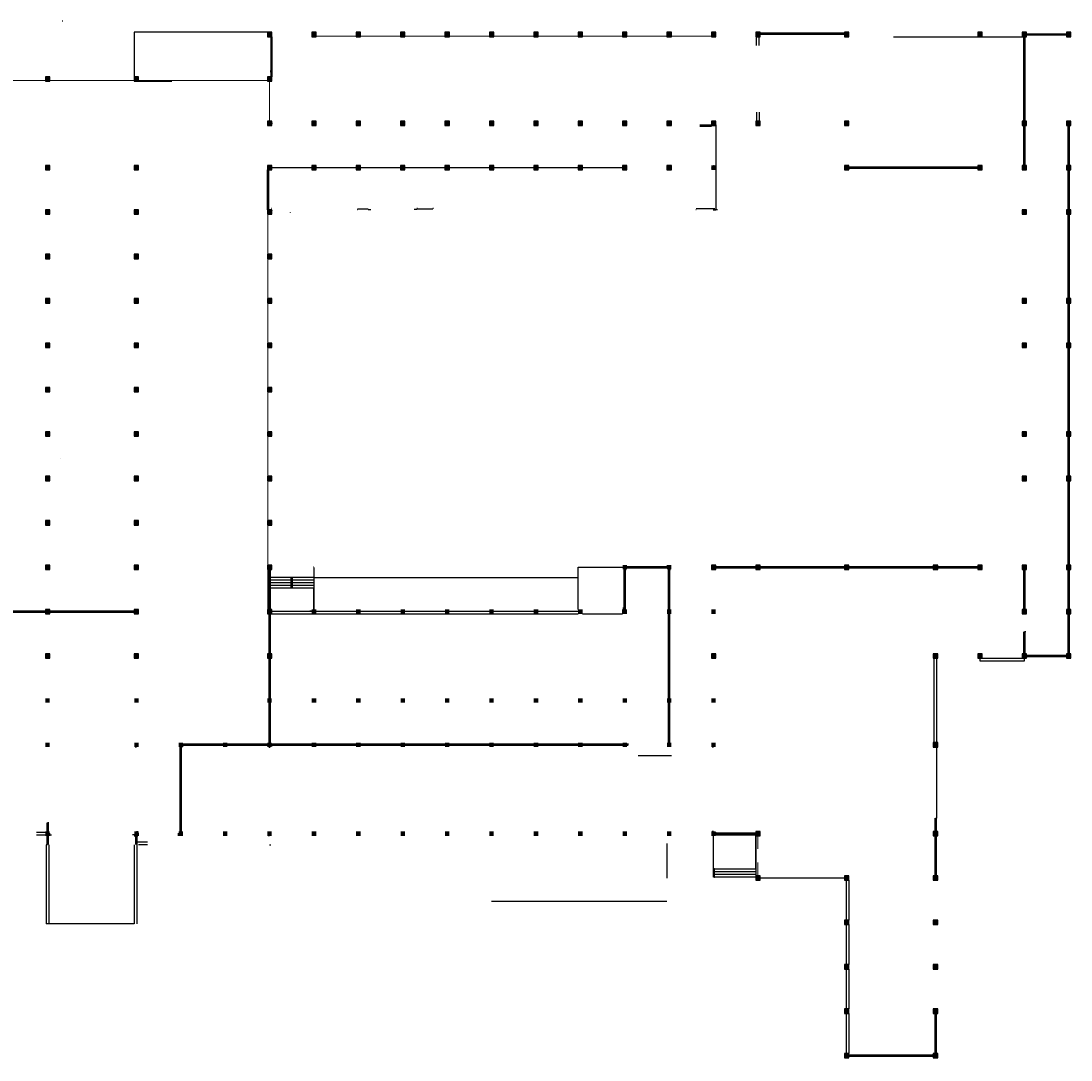
# Model space of a CAD drawing. Units: millimetres. Extents: x -3250 to 19800, y 2245 to 16896.
# Drawn here: x 7975 to 19800, y 2245 to 13947 of the extents above; entities that cross this region are included whole.
import ezdxf
from ezdxf.enums import TextEntityAlignment as Align

# ---------------------------------------------------------------- set-up
doc = ezdxf.new("R2010")
doc.units = ezdxf.units.MM
for name, color, linetype in [('ASHADE', 7, 'Continuous'), ('view', 7, 'Continuous'), ('柱子', 20, 'Continuous'), ('框架', 50, 'Continuous'), ('窗戶', 140, 'Continuous')]:
    doc.layers.add(name, color=color, linetype=linetype)
doc.styles.add('ASHADE', font='txt,chineset', dxfattribs={"height": 0.2})

# ---------------------------------------------------------------- blocks, each defined once
blk = doc.blocks.new('direct')
at = {"layer": 'ASHADE', "color": 7, "linetype": 'Continuous'}
blk.add_line((0, 0), (0, 0), dxfattribs=at)
blk.add_line((0, 0), (0, 0), dxfattribs=at)
blk.add_line((0, 0), (0, 0), dxfattribs=at)
blk.add_line((0, 0), (0, 0), dxfattribs=at)
blk.add_line((0, 0), (0, 0), dxfattribs=at)
for start, end in [(25.6793, 154.3207), (205.6793, 334.3207)]:
    blk.add_arc((0, 0), 0.3, start, end, dxfattribs=at)
at = {"layer": 'ASHADE', "color": 1, "linetype": 'Continuous', "style": 'ASHADE'}
blk.add_attdef('SNAME', text='', height=0.2, dxfattribs=at).set_placement((0, 0), align=Align.CENTER)
at = {"layer": 'ASHADE', "color": 7, "linetype": 'Continuous', "flags": 1}
for tag in ['LAY', 'INTENSITY', 'BEAMD', 'CONED', 'CONEA', 'COLOR', 'LAZ', 'LAX', 'GNAME']:
    blk.add_attdef(tag, (0, 0), '', height=0.01, dxfattribs=at)
blk = doc.blocks.new('overhead')
at = {"layer": 'ASHADE', "color": 7, "linetype": 'Continuous'}
blk.add_line((0, 0), (0, 0), dxfattribs=at)
blk.add_line((0, 0), (0, 0), dxfattribs=at)
blk.add_line((0, 0), (0, 0), dxfattribs=at)
blk.add_line((0, 0), (0, 0), dxfattribs=at)
blk.add_line((0, 0), (0, 0), dxfattribs=at)
blk.add_line((0, 0), (0, 0), dxfattribs=at)
blk.add_line((0, 0), (0, 0), dxfattribs=at)
blk.add_line((0, 0), (0, 0), dxfattribs=at)
blk.add_line((0, 0), (0, 0), dxfattribs=at)
blk.add_line((0, 0), (0, 0), dxfattribs=at)
blk.add_line((0, 0), (0, 0), dxfattribs=at)
blk.add_line((0, 0), (0, 0), dxfattribs=at)
blk.add_line((0, 0), (0, 0), dxfattribs=at)
blk.add_line((0, 0), (0, 0), dxfattribs=at)
for start, end in [(25.6793, 154.3207), (205.6793, 334.3207)]:
    blk.add_arc((0, 0), 0.3, start, end, dxfattribs=at)
at = {"layer": 'ASHADE', "color": 1, "linetype": 'Continuous', "style": 'ASHADE'}
blk.add_attdef('SNAME', text='', height=0.2, dxfattribs=at).set_placement((0, 0), align=Align.CENTER)
at = {"layer": 'ASHADE', "color": 7, "linetype": 'Continuous', "flags": 1}
for tag in ['INTENSITY', 'BEAMD', 'CONED', 'CONEA', 'COLOR', 'LAZ', 'LAY', 'LAX', 'GNAME']:
    blk.add_attdef(tag, (0, 0), '', height=0.01, dxfattribs=at)

msp = doc.modelspace()

# ---------------------------------------------------------------- linework, layer by layer
for p, q in [((10750, 13820), (9250, 13820)), ((9250, 13820), (9250, 13320)), ((10788, 13770), (10788, 13320)), ((10800, 13776), (10800, 13782)), ((10800, 13770), (10800, 13320)), ((15750, 13770), (15800, 13770)), ((16260, 13670), (16260, 13770)), ((16260, 13770), (16290, 13770)), ((16290, 13670), (16290, 13770)), ((16300, 13804), (16300, 13819)), ((17250, 13804), (17250, 13789)), ((17800, 13770), (19275, 13770)), ((19275, 13770), (19260, 13770)), ((19300, 13795), (19300, 13810)), ((19750, 13795), (19750, 13780)), ((19775, 13770), (19760, 13770)), ((10788, 13670), (10788, 13650)), ((10788, 13370), (10788, 13390)), ((10800, 13370), (10800, 13390)), ((9250, 13276), (9250, 13282)), ((9250, 13276), (9250, 13276)), ((9275, 13270), (9475, 13270)), ((9275, 13270), (9675, 13270)), ((9275, 13270, 415), (9675, 13270, 415)), ((9275, 13270, 415), (9475, 13270, 415)), ((10750, 13276), (10750, 13282)), ((10775, 13270, 415), (10769, 13270, 415)), ((16260, 12920), (16260, 12820)), ((16290, 12920), (16290, 12820)), ((10775, 12820, 415), (10781, 12820, 415)), ((10800, 12801, 415), (10800, 12789, 415)), ((15620, 12776), (15750, 12776)), ((15750, 12820), (15800, 12820)), ((15750, 12801, 415), (15750, 12789, 415)), ((15800, 12776), (15800, 12270)), ((16260, 12820), (16290, 12820)), ((16300, 12786), (16300, 12801)), ((15620, 12764), (15750, 12764)), ((15775, 12770, 415), (15769, 12770, 415)), ((17275, 12770), (17281, 12770)), ((10800, 12295), (10800, 12301)), ((10994, 12295, 415), (10994, 12301, 415)), ((11006, 12295, 415), (11006, 12301, 415)), ((15775, 12320, 415), (15781, 12320, 415)), ((17275, 12320), (17269, 12320)), ((18750, 12295), (18750, 12310)), ((19275, 12320), (19290, 12320)), ((10750, 11820), (10750, 12270)), ((10750, 12270), (10762, 12270)), ((10762, 12270), (10762, 11820)), ((15750, 12295, 415), (15750, 12289, 415)), ((15800, 12295), (15800, 12289)), ((15800, 12270), (15800, 11820)), ((17300, 12295), (17300, 12280)), ((15800, 12045), (15800, 12039)), ((10800, 11835, 190), (10795, 11835, 190)), ((11760, 11825, 190), (11765, 11825, 190)), ((11765, 11830, 190), (11885, 11830, 130)), ((11885, 11825, 130), (11915, 11825, 130)), ((12435, 11825, 130), (12405, 11825, 130)), ((12440, 11835, 130), (12435, 11835, 130)), ((12435, 11830, 130), (12615, 11830, 220)), ((12620, 11835, 220), (12615, 11835, 220)), ((15575, 11825, 220), (15580, 11825, 220)), ((15790, 11830, 115), (15580, 11830, 220)), ((15790, 11825, 115), (15820, 11825, 115)), ((10756, 11770), (10762, 11770)), ((10800, 11814), (10800, 11808)), ((10800, 11795, 415), (10800, 11801, 415)), ((11006, 11795, 415), (11006, 11789, 415)), ((15770, 11820, 15), (15800, 11820, 15)), ((9250, 11270), (9280, 11270)), ((9280, 10820), (9250, 10820)), ((9280, 9770), (9250, 9770)), ((9280, 9320), (9250, 9320)), ((9280, 9270), (9250, 9270)), ((9280, 8820), (9250, 8820)), ((10775, 7820, 830), (10760, 7820, 830)), ((15250, 7795), (15250, 7810)), ((15800, 7795), (15800, 7810)), ((9280, 7770), (9250, 7770)), ((11275, 7795), (11269, 7795)), ((14250, 7320), (14250, 7795)), ((14250, 7795), (14750, 7795)), ((14775, 7770), (14790, 7770)), ((14800, 7795), (14800, 7780)), ((15275, 7770), (15290, 7770)), ((15775, 7770), (15790, 7770)), ((18750, 7795), (18750, 7780)), ((19275, 7770), (19290, 7770)), ((11275, 7678), (10756, 7678)), ((11275, 7648), (10756, 7648)), ((11275, 7618), (10756, 7618)), ((11275, 7588), (10756, 7588)), ((11275, 7588), (10756, 7588)), ((11016, 7678), (11016, 7558)), ((11028, 7678), (11028, 7558)), ((11275, 7678), (14250, 7678)), ((11275, 7558), (10756, 7558)), ((10756, 7558), (10756, 7320)), ((11275, 7320), (11275, 7558)), ((9250, 7320), (9280, 7320)), ((9250, 7295, 830), (9250, 7280, 830)), ((10756, 7320, 415), (10762, 7320, 415)), ((10775, 7270, 830), (10760, 7270, 830)), ((10775, 7270, 415), (10760, 7270, 415)), ((10775, 7320, 830), (10790, 7320, 830)), ((10800, 7300), (14250, 7300)), ((10800, 7270), (14250, 7270)), ((11275, 7320), (11281, 7320)), ((14300, 7270), (14750, 7270)), ((14750, 7320), (14750, 7270)), ((14775, 7320), (14760, 7320)), ((19275, 7320), (19260, 7320)), ((19275, 7070), (19290, 7070)), ((18260, 6570), (18260, 6770)), ((18290, 6570), (18290, 6770)), ((18300, 6795), (18300, 6810)), ((18750, 6795), (18750, 6780)), ((18775, 6770), (18775, 6740)), ((18775, 6740), (19275, 6740)), ((18800, 6770), (19250, 6770)), ((19275, 6820), (19260, 6820)), ((19275, 6740), (19275, 6770)), ((19300, 6795), (19300, 6780)), ((19750, 6795), (19750, 6810)), ((19775, 6820), (19790, 6820)), ((18260, 5820), (18260, 6570)), ((18290, 5820), (18290, 6570)), ((9800, 5795, 830), (9800, 5810, 830)), ((9800, 5795, 415), (9800, 5780, 415)), ((10750, 5795, 415), (10750, 5810, 415)), ((10750, 5795, 830), (10750, 5780, 830)), ((10775, 5820, 830), (10790, 5820, 830)), ((10775, 5820, 415), (10790, 5820, 415)), ((10800, 5795), (10800, 5780)), ((14815, 5795), (14815, 5810)), ((15275, 5820), (15260, 5820)), ((9275, 5770), (9260, 5770)), ((9775, 5770, 415), (9790, 5770, 415)), ((10765, 5770), (10780, 5770)), ((18290, 4970), (18290, 5770)), ((15300, 5670), (14925, 5670)), ((18275, 4970), (18290, 4970)), ((8275, 4920), (8290, 4920)), ((8150, 4810), (8250, 4810)), ((8150, 4780), (8250, 4780)), ((8300, 4770, 415), (8300, 4800, 415)), ((9275, 4770), (9260, 4770)), ((9275, 4820), (9290, 4820)), ((9275, 4770), (9290, 4770)), ((9300, 4770, 415), (9300, 4800, 415)), ((9750, 4770, 415), (9750, 4800, 415)), ((9775, 4820, 415), (9760, 4820, 415)), ((10775, 4770), (10760, 4770)), ((15775, 4820), (15760, 4820)), ((15775, 4780), (16250, 4780)), ((15775, 4305), (15775, 4780)), ((15775, 4395), (15775, 4780)), ((15800, 4795), (15800, 4810)), ((16250, 4795), (16250, 4780)), ((16250, 4780), (16250, 4305)), ((16250, 4395), (16250, 4780)), ((16275, 4770), (16281, 4770)), ((18275, 4770), (18260, 4770)), ((18275, 4770), (18290, 4770)), ((8275, 4670), (8260, 4670)), ((9275, 4700), (9260, 4700)), ((9400, 4700), (9275, 4700)), ((9400, 4670), (9300, 4670)), ((10775, 4670), (10790, 4670)), ((15250, 4685), (15250, 4295)), ((16250, 4395), (15775, 4395)), ((15775, 4305), (15775, 4395, 45)), ((15785, 4403, 160), (15790, 4403, 160)), ((15785, 4315, 115), (15785, 4403, 160)), ((16250, 4365), (15775, 4365)), ((16250, 4335), (15775, 4335)), ((16250, 4305), (15775, 4305)), ((15785, 4305, 115), (15780, 4305, 115)), ((15785, 4315, 115), (15790, 4315, 115)), ((15785, 4305, 115), (15790, 4305, 115)), ((16275, 4320), (16269, 4320)), ((16300, 4295), (16300, 4301)), ((17250, 4295), (17250, 4289)), ((17270, 4270), (17270, 3820)), ((17300, 4270), (17300, 3820)), ((18275, 4320), (18290, 4320)), ((13275, 4033), (15250, 4033)), ((17270, 3770), (17270, 3320)), ((17300, 3770), (17300, 3320)), ((17270, 3270), (17270, 2820)), ((17300, 3270), (17300, 2820)), ((17270, 2770), (17270, 2320)), ((17300, 2770), (17300, 2320)), ((17300, 2295), (17300, 2310)), ((17300, 2295), (17300, 2280)), ((18250, 2295), (18250, 2310)), ((18250, 2295), (18250, 2280)), ((18275, 2320), (18290, 2320))]:
    msp.add_line(p, q)
at = {"extrusion": (-1, 3.63798e-14, -4.54747e-15)}
msp.add_line((10788, 13370), (10789, 13390), dxfattribs=at)
at = {"extrusion": (0, -1, 0)}
msp.add_line((9250, 4770), (9260, 4770), dxfattribs=at)
for points, const_width in [([(15750, 13776), (11275, 13776)], 12), ([(16300, 13804), (17250, 13804)], 30), ([(19275, 13770), (19275, 12320)], 30), ([(19750, 13795), (19300, 13795)], 30), ([(10750, 13276), (9300, 13276)], 12), ([(19775, 12770), (19775, 6820)], 30), ([(11300, 12295), (10800, 12295)], 12), ([(11300, 12295), (14750, 12295)], 12), ([(17300, 12295), (18750, 12295)], 30), ([(10756, 10270), (10756, 11770)], 12), ([(10756, 10270), (10756, 7320)], 12), ([(10756, 10270), (10756, 10270)], 12), ([(15250, 7795), (14800, 7795)], 30), ([(18750, 7795), (15800, 7795)], 30), ([(11275, 7320), (11275, 7795)], 12), ([(14775, 7770), (14775, 7320)], 30), ([(15275, 7770), (15275, 5820)], 30), ([(19275, 7770), (19275, 7320)], 30), ([(19275, 7070), (19275, 6820)], 30), ([(19300, 6795), (19750, 6795)], 30), ([(11300, 5795), (10800, 5795)], 30), ([(11300, 5795), (14250, 5795)], 30), ([(14250, 5795), (14815, 5795)], 30), ([(18275, 4970), (18275, 4320)], 30), ([(8275, 4820), (8275, 4920)], 30), ([(8275, 4770), (8275, 4820)], 30), ([(8275, 4770), (8275, 4670)], 30), ([(9275, 4770), (9275, 4820)], 30), ([(9275, 4770), (9275, 4670)], 30), ([(15800, 4795), (16250, 4795)], 30), ([(16275, 4770), (16275, 4620)], 12), ([(16275, 4320), (16275, 4470)], 12), ([(17250, 4295), (16300, 4295)], 12), ([(18275, 2770), (18275, 2320)], 30), ([(18250, 2295), (17300, 2295)], 30)]:
    msp.add_lwpolyline(points, dxfattribs=dict(const_width=const_width))
for points, const_width, elevation in [([(1800, 13276), (9275, 13276)], 12, 415), ([(9275, 13276), (9300, 13276)], 12, 415), ([(10750, 13276), (9300, 13276)], 12, 415), ([(10775, 13270), (10775, 12820)], 12, 415), ([(11006, 12295), (11300, 12295)], 12, 415), ([(11300, 12295), (14750, 12295)], 12, 415), ([(10756, 10270), (10756, 11770)], 12, 415), ([(10756, 10270), (10756, 10270)], 12, 415), ([(10756, 10270), (10756, 7320)], 12, 415), ([(10775, 7320), (10775, 7820)], 30, 830), ([(1750, 7295), (9300, 7295)], 30, 830), ([(10775, 7270), (10775, 6320)], 30, 415), ([(10250, 5795), (10775, 5795), (10775, 6320)], 30, 415), ([(10250, 5795), (9750, 5795)], 30, 830), ([(10250, 5795), (9750, 5795)], 30, 415), ([(9775, 5770), (9775, 4820)], 30, 830), ([(9775, 5770), (9775, 4820)], 30, 415)]:
    msp.add_lwpolyline(points, dxfattribs=dict(const_width=const_width, elevation=elevation))
at = {"layer": '柱子', "const_width": 50}
for points in [[(10775, 13820), (10775, 13770)], [(11275, 13820), (11275, 13770)], [(11775, 13820), (11775, 13770)], [(12275, 13820), (12275, 13770)], [(12775, 13820), (12775, 13770)], [(13275, 13820), (13275, 13770)], [(13775, 13820), (13775, 13770)], [(14275, 13820), (14275, 13770)], [(14775, 13820), (14775, 13770)], [(15275, 13820), (15275, 13770)], [(15775, 13820), (15775, 13770)], [(16275, 13820), (16275, 13770)], [(17275, 13820), (17275, 13770)], [(18775, 13820), (18775, 13770)], [(19275, 13820), (19275, 13770)], [(19775, 13820), (19775, 13770)], [(8275, 13320), (8275, 13270)], [(9275, 13320), (9275, 13270)], [(10775, 13320), (10775, 13270)], [(10775, 12820), (10775, 12770)], [(11275, 12820), (11275, 12770)], [(11775, 12820), (11775, 12770)], [(12275, 12820), (12275, 12770)], [(12775, 12820), (12775, 12770)], [(13275, 12820), (13275, 12770)], [(13775, 12820), (13775, 12770)], [(14275, 12820), (14275, 12770)], [(14775, 12820), (14775, 12770)], [(15275, 12820), (15275, 12770)], [(15775, 12820), (15775, 12770)], [(16275, 12820), (16275, 12770)], [(17275, 12820), (17275, 12770)], [(19275, 12820), (19275, 12770)], [(19775, 12820), (19775, 12770)], [(8275, 12320), (8275, 12270)], [(9275, 12320), (9275, 12270)], [(10775, 12320), (10775, 12270)], [(11275, 12320), (11275, 12270)], [(11775, 12320), (11775, 12270)], [(12275, 12320), (12275, 12270)], [(12775, 12320), (12775, 12270)], [(13275, 12320), (13275, 12270)], [(13775, 12320), (13775, 12270)], [(14275, 12320), (14275, 12270)], [(14775, 12320), (14775, 12270)], [(15275, 12320), (15275, 12270)], [(15775, 12320), (15775, 12270)], [(17275, 12320), (17275, 12270)], [(18775, 12320), (18775, 12270)], [(19275, 12320), (19275, 12270)], [(19775, 12320), (19775, 12270)], [(8275, 11820), (8275, 11770)], [(9275, 11820), (9275, 11770)], [(10775, 11820), (10775, 11770)], [(19275, 11820), (19275, 11770)], [(19775, 11820), (19775, 11770)], [(8275, 11320), (8275, 11270)], [(9275, 11320), (9275, 11270)], [(10775, 11320), (10775, 11270)], [(8275, 10820), (8275, 10770)], [(9275, 10820), (9275, 10770)], [(10775, 10820), (10775, 10770)], [(19275, 10820), (19275, 10770)], [(19775, 10820), (19775, 10770)], [(8275, 10320), (8275, 10270)], [(9275, 10320), (9275, 10270)], [(10775, 10320), (10775, 10270)], [(19275, 10320), (19275, 10270)], [(19775, 10320), (19775, 10270)], [(8275, 9820), (8275, 9770)], [(9275, 9820), (9275, 9770)], [(10775, 9820), (10775, 9770)], [(8275, 9320), (8275, 9270)], [(9275, 9320), (9275, 9270)], [(10775, 9320), (10775, 9270)], [(19275, 9320), (19275, 9270)], [(19775, 9320), (19775, 9270)], [(8275, 8820), (8275, 8770)], [(9275, 8820), (9275, 8770)], [(10775, 8820), (10775, 8770)], [(19275, 8820), (19275, 8770)], [(19775, 8820), (19775, 8770)], [(8275, 8320), (8275, 8270)], [(9275, 8320), (9275, 8270)], [(10775, 8320), (10775, 8270)], [(8275, 7820), (8275, 7770)], [(9275, 7820), (9275, 7770)], [(10775, 7820), (10775, 7770)], [(14775, 7820), (14775, 7770)], [(15275, 7820), (15275, 7770)], [(15775, 7820), (15775, 7770)], [(16275, 7820), (16275, 7770)], [(17275, 7820), (17275, 7770)], [(18275, 7820), (18275, 7770)], [(18775, 7820), (18775, 7770)], [(19275, 7820), (19275, 7770)], [(19775, 7820), (19775, 7770)], [(8275, 7320), (8275, 7270)], [(9275, 7320), (9275, 7270)], [(10775, 7320), (10775, 7270)], [(11275, 7320), (11275, 7270)], [(11775, 7320), (11775, 7270)], [(12275, 7320), (12275, 7270)], [(12775, 7320), (12775, 7270)], [(13275, 7320), (13275, 7270)], [(13775, 7320), (13775, 7270)], [(14275, 7320), (14275, 7270)], [(14775, 7320), (14775, 7270)], [(15275, 7320), (15275, 7270)], [(15775, 7320), (15775, 7270)], [(19275, 7320), (19275, 7270)], [(19775, 7320), (19775, 7270)], [(8275, 6820), (8275, 6770)], [(9275, 6820), (9275, 6770)], [(10775, 6820), (10775, 6770)], [(15775, 6820), (15775, 6770)], [(18275, 6820), (18275, 6770)], [(18775, 6820), (18775, 6770)], [(19275, 6820), (19275, 6770)], [(19775, 6820), (19775, 6770)], [(8275, 6320), (8275, 6270)], [(9275, 6320), (9275, 6270)], [(10775, 6320), (10775, 6270)], [(11275, 6320), (11275, 6270)], [(11775, 6320), (11775, 6270)], [(12275, 6320), (12275, 6270)], [(12775, 6320), (12775, 6270)], [(13275, 6320), (13275, 6270)], [(13775, 6320), (13775, 6270)], [(14275, 6320), (14275, 6270)], [(14775, 6320), (14775, 6270)], [(15275, 6320), (15275, 6270)], [(15775, 6320), (15775, 6270)], [(8275, 5820), (8275, 5770)], [(9275, 5820), (9275, 5770)], [(9775, 5820), (9775, 5770)], [(10275, 5820), (10275, 5770)], [(10775, 5820), (10775, 5770)], [(11275, 5820), (11275, 5770)], [(11775, 5820), (11775, 5770)], [(12275, 5820), (12275, 5770)], [(12775, 5820), (12775, 5770)], [(13275, 5820), (13275, 5770)], [(13775, 5820), (13775, 5770)], [(14275, 5820), (14275, 5770)], [(14775, 5820), (14775, 5770)], [(15275, 5820), (15275, 5770)], [(15775, 5820), (15775, 5770)], [(18275, 5820), (18275, 5770)], [(8275, 4820), (8275, 4770)], [(9275, 4820), (9275, 4770)], [(9775, 4820), (9775, 4770)], [(10275, 4820), (10275, 4770)], [(10775, 4820), (10775, 4770)], [(11275, 4820), (11275, 4770)], [(11775, 4820), (11775, 4770)], [(12275, 4820), (12275, 4770)], [(12775, 4820), (12775, 4770)], [(13275, 4820), (13275, 4770)], [(13775, 4820), (13775, 4770)], [(14275, 4820), (14275, 4770)], [(14775, 4820), (14775, 4770)], [(15275, 4820), (15275, 4770)], [(15775, 4820), (15775, 4770)], [(16275, 4820), (16275, 4770)], [(18275, 4820), (18275, 4770)], [(16275, 4320), (16275, 4270)], [(17275, 4320), (17275, 4270)], [(18275, 4320), (18275, 4270)], [(17275, 3820), (17275, 3770)], [(18275, 3820), (18275, 3770)], [(17275, 3320), (17275, 3270)], [(18275, 3320), (18275, 3270)], [(17275, 2820), (17275, 2770)], [(18275, 2820), (18275, 2770)], [(17275, 2320), (17275, 2270)], [(18275, 2320), (18275, 2270)]]:
    msp.add_lwpolyline(points, dxfattribs=at)
at = {"layer": '柱子'}
for points in [[(10750, 13770), (10800, 13770), (10800, 13820), (10750, 13820)], [(11250, 13770), (11300, 13770), (11300, 13820), (11250, 13820)], [(11750, 13770), (11800, 13770), (11800, 13820), (11750, 13820)], [(12250, 13770), (12300, 13770), (12300, 13820), (12250, 13820)], [(12750, 13770), (12800, 13770), (12800, 13820), (12750, 13820)], [(13250, 13770), (13300, 13770), (13300, 13820), (13250, 13820)], [(13750, 13770), (13800, 13770), (13800, 13820), (13750, 13820)], [(14250, 13770), (14300, 13770), (14300, 13820), (14250, 13820)], [(14750, 13770), (14800, 13770), (14800, 13820), (14750, 13820)], [(15250, 13770), (15300, 13770), (15300, 13820), (15250, 13820)], [(15750, 13770), (15800, 13770), (15800, 13820), (15750, 13820)], [(16250, 13770), (16300, 13770), (16300, 13820), (16250, 13820)], [(17250, 13770), (17300, 13770), (17300, 13820), (17250, 13820)], [(18750, 13770), (18800, 13770), (18800, 13820), (18750, 13820)], [(19250, 13770), (19300, 13770), (19300, 13820), (19250, 13820)], [(19750, 13770), (19800, 13770), (19800, 13820), (19750, 13820)], [(8250, 13270), (8300, 13270), (8300, 13320), (8250, 13320)], [(9250, 13270), (9300, 13270), (9300, 13320), (9250, 13320)], [(10750, 13270), (10800, 13270), (10800, 13320), (10750, 13320)], [(10750, 12770), (10800, 12770), (10800, 12820), (10750, 12820)], [(11250, 12770), (11300, 12770), (11300, 12820), (11250, 12820)], [(11750, 12770), (11800, 12770), (11800, 12820), (11750, 12820)], [(12250, 12770), (12300, 12770), (12300, 12820), (12250, 12820)], [(12750, 12770), (12800, 12770), (12800, 12820), (12750, 12820)], [(13250, 12770), (13300, 12770), (13300, 12820), (13250, 12820)], [(13750, 12770), (13800, 12770), (13800, 12820), (13750, 12820)], [(14250, 12770), (14300, 12770), (14300, 12820), (14250, 12820)], [(14750, 12770), (14800, 12770), (14800, 12820), (14750, 12820)], [(15250, 12770), (15300, 12770), (15300, 12820), (15250, 12820)], [(15750, 12770), (15800, 12770), (15800, 12820), (15750, 12820)], [(16250, 12770), (16300, 12770), (16300, 12820), (16250, 12820)], [(17250, 12770), (17300, 12770), (17300, 12820), (17250, 12820)], [(19250, 12770), (19300, 12770), (19300, 12820), (19250, 12820)], [(19750, 12770), (19800, 12770), (19800, 12820), (19750, 12820)], [(8250, 12270), (8300, 12270), (8300, 12320), (8250, 12320)], [(9250, 12270), (9300, 12270), (9300, 12320), (9250, 12320)], [(10750, 12270), (10800, 12270), (10800, 12320), (10750, 12320)], [(11250, 12270), (11300, 12270), (11300, 12320), (11250, 12320)], [(11750, 12270), (11800, 12270), (11800, 12320), (11750, 12320)], [(12250, 12270), (12300, 12270), (12300, 12320), (12250, 12320)], [(12750, 12270), (12800, 12270), (12800, 12320), (12750, 12320)], [(13250, 12270), (13300, 12270), (13300, 12320), (13250, 12320)], [(13750, 12270), (13800, 12270), (13800, 12320), (13750, 12320)], [(14250, 12270), (14300, 12270), (14300, 12320), (14250, 12320)], [(14750, 12270), (14800, 12270), (14800, 12320), (14750, 12320)], [(15250, 12270), (15300, 12270), (15300, 12320), (15250, 12320)], [(17250, 12270), (17300, 12270), (17300, 12320), (17250, 12320)], [(18750, 12270), (18800, 12270), (18800, 12320), (18750, 12320)], [(19250, 12270), (19300, 12270), (19300, 12320), (19250, 12320)], [(19750, 12270), (19800, 12270), (19800, 12320), (19750, 12320)], [(8250, 11770), (8300, 11770), (8300, 11820), (8250, 11820)], [(9250, 11770), (9300, 11770), (9300, 11820), (9250, 11820)], [(10750, 11770), (10800, 11770), (10800, 11820), (10750, 11820)], [(19250, 11770), (19300, 11770), (19300, 11820), (19250, 11820)], [(19750, 11770), (19800, 11770), (19800, 11820), (19750, 11820)], [(8250, 11270), (8300, 11270), (8300, 11320), (8250, 11320)], [(9250, 11270), (9300, 11270), (9300, 11320), (9250, 11320)], [(10750, 11270), (10800, 11270), (10800, 11320), (10750, 11320)], [(8250, 10770), (8300, 10770), (8300, 10820), (8250, 10820)], [(9250, 10770), (9300, 10770), (9300, 10820), (9250, 10820)], [(10750, 10770), (10800, 10770), (10800, 10820), (10750, 10820)], [(19250, 10770), (19300, 10770), (19300, 10820), (19250, 10820)], [(19750, 10770), (19800, 10770), (19800, 10820), (19750, 10820)], [(8250, 10270), (8300, 10270), (8300, 10320), (8250, 10320)], [(9250, 10270), (9300, 10270), (9300, 10320), (9250, 10320)], [(10750, 10270), (10800, 10270), (10800, 10320), (10750, 10320)], [(19250, 10270), (19300, 10270), (19300, 10320), (19250, 10320)], [(19750, 10270), (19800, 10270), (19800, 10320), (19750, 10320)], [(8250, 9770), (8300, 9770), (8300, 9820), (8250, 9820)], [(9250, 9770), (9300, 9770), (9300, 9820), (9250, 9820)], [(10750, 9770), (10800, 9770), (10800, 9820), (10750, 9820)], [(8250, 9270), (8300, 9270), (8300, 9320), (8250, 9320)], [(9250, 9270), (9300, 9270), (9300, 9320), (9250, 9320)], [(10750, 9270), (10800, 9270), (10800, 9320), (10750, 9320)], [(19250, 9270), (19300, 9270), (19300, 9320), (19250, 9320)], [(19750, 9270), (19800, 9270), (19800, 9320), (19750, 9320)], [(8250, 8770), (8300, 8770), (8300, 8820), (8250, 8820)], [(9250, 8770), (9300, 8770), (9300, 8820), (9250, 8820)], [(10750, 8770), (10800, 8770), (10800, 8820), (10750, 8820)], [(19250, 8770), (19300, 8770), (19300, 8820), (19250, 8820)], [(19750, 8770), (19800, 8770), (19800, 8820), (19750, 8820)], [(8250, 8270), (8300, 8270), (8300, 8320), (8250, 8320)], [(9250, 8270), (9300, 8270), (9300, 8320), (9250, 8320)], [(10750, 8270), (10800, 8270), (10800, 8320), (10750, 8320)], [(8250, 7770), (8300, 7770), (8300, 7820), (8250, 7820)], [(9250, 7770), (9300, 7770), (9300, 7820), (9250, 7820)], [(10750, 7770), (10800, 7770), (10800, 7820), (10750, 7820)], [(15750, 7770), (15800, 7770), (15800, 7820), (15750, 7820)], [(16250, 7770), (16300, 7770), (16300, 7820), (16250, 7820)], [(17250, 7770), (17300, 7770), (17300, 7820), (17250, 7820)], [(18250, 7770), (18300, 7770), (18300, 7820), (18250, 7820)], [(18750, 7770), (18800, 7770), (18800, 7820), (18750, 7820)], [(19250, 7770), (19300, 7770), (19300, 7820), (19250, 7820)], [(19750, 7770), (19800, 7770), (19800, 7820), (19750, 7820)], [(8250, 7270), (8300, 7270), (8300, 7320), (8250, 7320)], [(9250, 7270), (9300, 7270), (9300, 7320), (9250, 7320)], [(10750, 7270), (10800, 7270), (10800, 7320), (10750, 7320)], [(19250, 7270), (19300, 7270), (19300, 7320), (19250, 7320)], [(19750, 7270), (19800, 7270), (19800, 7320), (19750, 7320)], [(8250, 6770), (8300, 6770), (8300, 6820), (8250, 6820)], [(9250, 6770), (9300, 6770), (9300, 6820), (9250, 6820)], [(10750, 6770), (10800, 6770), (10800, 6820), (10750, 6820)], [(15750, 6770), (15800, 6770), (15800, 6820), (15750, 6820)], [(18250, 6770), (18300, 6770), (18300, 6820), (18250, 6820)], [(18750, 6770), (18800, 6770), (18800, 6820), (18750, 6820)], [(19250, 6770), (19300, 6770), (19300, 6820), (19250, 6820)], [(19750, 6770), (19800, 6770), (19800, 6820), (19750, 6820)], [(18250, 5770), (18300, 5770), (18300, 5820), (18250, 5820)], [(16250, 4770), (16300, 4770), (16300, 4820), (16250, 4820)], [(18250, 4770), (18300, 4770), (18300, 4820), (18250, 4820)], [(16250, 4270), (16300, 4270), (16300, 4320), (16250, 4320)], [(17250, 4270), (17300, 4270), (17300, 4320), (17250, 4320)], [(18250, 4270), (18300, 4270), (18300, 4320), (18250, 4320)], [(17250, 3770), (17300, 3770), (17300, 3820), (17250, 3820)], [(18250, 3770), (18300, 3770), (18300, 3820), (18250, 3820)], [(17250, 3270), (17300, 3270), (17300, 3320), (17250, 3320)], [(18250, 3270), (18300, 3270), (18300, 3320), (18250, 3320)], [(17250, 2770), (17300, 2770), (17300, 2820), (17250, 2820)], [(18250, 2770), (18300, 2770), (18300, 2820), (18250, 2820)], [(17250, 2270), (17300, 2270), (17300, 2320), (17250, 2320)], [(18250, 2270), (18300, 2270), (18300, 2320), (18250, 2320)]]:
    msp.add_lwpolyline(points, close=True, dxfattribs=at)
at = {"layer": '柱子', "const_width": 50}
for points, elevation in [([(8275, 13320), (8275, 13270)], 415), ([(9275, 13320), (9275, 13270)], 415), ([(10775, 13320), (10775, 13270)], 415), ([(10775, 12820), (10775, 12770)], 415), ([(11275, 12820), (11275, 12770)], 415), ([(11775, 12820), (11775, 12770)], 415), ([(12275, 12820), (12275, 12770)], 415), ([(13275, 12820), (13275, 12770)], 415), ([(13775, 12820), (13775, 12770)], 415), ([(14275, 12820), (14275, 12770)], 415), ([(14775, 12820), (14775, 12770)], 415), ([(15275, 12820), (15275, 12770)], 415), ([(15775, 12820), (15775, 12770)], 415), ([(8275, 12320), (8275, 12270)], 415), ([(9275, 12320), (9275, 12270)], 415), ([(10775, 12320), (10775, 12270)], 415), ([(10775, 12320), (10775, 12270)], 415), ([(11275, 12320), (11275, 12270)], 415), ([(11775, 12320), (11775, 12270)], 415), ([(12275, 12320), (12275, 12270)], 415), ([(12775, 12320), (12775, 12270)], 415), ([(13275, 12320), (13275, 12270)], 415), ([(13775, 12320), (13775, 12270)], 415), ([(14275, 12320), (14275, 12270)], 415), ([(14775, 12320), (14775, 12270)], 415), ([(15275, 12320), (15275, 12270)], 415), ([(15775, 12320), (15775, 12270)], 415), ([(8275, 11820), (8275, 11770)], 415), ([(9275, 11820), (9275, 11770)], 415), ([(10775, 11820), (10775, 11770)], 415), ([(8275, 11320), (8275, 11270)], 415), ([(9275, 11320), (9275, 11270)], 415), ([(10775, 11320), (10775, 11270)], 415), ([(8275, 10820), (8275, 10770)], 415), ([(9275, 10820), (9275, 10770)], 415), ([(10775, 10820), (10775, 10770)], 415), ([(8275, 10320), (8275, 10270)], 415), ([(9275, 10320), (9275, 10270)], 415), ([(10775, 10320), (10775, 10270)], 415), ([(8275, 9820), (8275, 9770)], 415), ([(9275, 9820), (9275, 9770)], 415), ([(10775, 9820), (10775, 9770)], 415), ([(8275, 9320), (8275, 9270)], 415), ([(9275, 9320), (9275, 9270)], 415), ([(10775, 9320), (10775, 9270)], 415), ([(8275, 8820), (8275, 8770)], 415), ([(9275, 8820), (9275, 8770)], 415), ([(10775, 8820), (10775, 8770)], 415), ([(8275, 8320), (8275, 8270)], 415), ([(9275, 8320), (9275, 8270)], 415), ([(10775, 8320), (10775, 8270)], 415), ([(8275, 7820), (8275, 7770)], 415), ([(9275, 7820), (9275, 7770)], 415), ([(10775, 7820), (10775, 7770)], 415), ([(8275, 7320), (8275, 7270)], 830), ([(8275, 7320), (8275, 7270)], 415), ([(9275, 7320), (9275, 7270)], 830), ([(9275, 7320), (9275, 7270)], 415), ([(10775, 7320), (10775, 7270)], 830), ([(10775, 7320), (10775, 7270)], 415), ([(8275, 6820), (8275, 6770)], 830), ([(8275, 6820), (8275, 6770)], 415), ([(9275, 6820), (9275, 6770)], 830), ([(9275, 6820), (9275, 6770)], 415), ([(10775, 6820), (10775, 6770)], 830), ([(10775, 6820), (10775, 6770)], 415), ([(8275, 6320), (8275, 6270)], 830), ([(8275, 6320), (8275, 6270)], 415), ([(9275, 6320), (9275, 6270)], 830), ([(9275, 6320), (9275, 6270)], 415), ([(10775, 6320), (10775, 6270)], 830), ([(10775, 6320), (10775, 6270)], 415), ([(8275, 5820), (8275, 5770)], 830), ([(8275, 5820), (8275, 5770)], 415), ([(9275, 5820), (9275, 5770)], 830), ([(9275, 5820), (9275, 5770)], 415), ([(9775, 5820), (9775, 5770)], 830), ([(9775, 5820), (9775, 5770)], 415), ([(10275, 5820), (10275, 5770)], 830), ([(10275, 5820), (10275, 5770)], 415), ([(10775, 5820), (10775, 5770)], 830), ([(10775, 5820), (10775, 5770)], 415), ([(8275, 4820), (8275, 4770)], 830), ([(8275, 4820), (8275, 4770)], 415), ([(9275, 4820), (9275, 4770)], 830), ([(9275, 4820), (9275, 4770)], 415), ([(9775, 4820), (9775, 4770)], 830), ([(9775, 4820), (9775, 4770)], 415)]:
    msp.add_lwpolyline(points, dxfattribs=dict(at, elevation=elevation))
at = {"layer": '柱子'}
for points, elevation in [([(8250, 13270), (8300, 13270), (8300, 13320), (8250, 13320)], 415), ([(9250, 13270), (9300, 13270), (9300, 13320), (9250, 13320)], 415), ([(10750, 13270), (10800, 13270), (10800, 13320), (10750, 13320)], 415), ([(10750, 12770), (10800, 12770), (10800, 12820), (10750, 12820)], 415), ([(10750, 12770), (10800, 12770), (10800, 12820), (10750, 12820)], 415), ([(11250, 12770), (11300, 12770), (11300, 12820), (11250, 12820)], 415), ([(11750, 12770), (11800, 12770), (11800, 12820), (11750, 12820)], 415), ([(12250, 12770), (12300, 12770), (12300, 12820), (12250, 12820)], 415), ([(13250, 12770), (13300, 12770), (13300, 12820), (13250, 12820)], 415), ([(13750, 12770), (13800, 12770), (13800, 12820), (13750, 12820)], 415), ([(14250, 12770), (14300, 12770), (14300, 12820), (14250, 12820)], 415), ([(14750, 12770), (14800, 12770), (14800, 12820), (14750, 12820)], 415), ([(15250, 12770), (15300, 12770), (15300, 12820), (15250, 12820)], 415), ([(15750, 12770), (15800, 12770), (15800, 12820), (15750, 12820)], 415), ([(8250, 12270), (8300, 12270), (8300, 12320), (8250, 12320)], 415), ([(9250, 12270), (9300, 12270), (9300, 12320), (9250, 12320)], 415), ([(10750, 12270), (10800, 12270), (10800, 12320), (10750, 12320)], 415), ([(11250, 12270), (11300, 12270), (11300, 12320), (11250, 12320)], 415), ([(11750, 12270), (11800, 12270), (11800, 12320), (11750, 12320)], 415), ([(12250, 12270), (12300, 12270), (12300, 12320), (12250, 12320)], 415), ([(12750, 12270), (12800, 12270), (12800, 12320), (12750, 12320)], 415), ([(13250, 12270), (13300, 12270), (13300, 12320), (13250, 12320)], 415), ([(13750, 12270), (13800, 12270), (13800, 12320), (13750, 12320)], 415), ([(14250, 12270), (14300, 12270), (14300, 12320), (14250, 12320)], 415), ([(14750, 12270), (14800, 12270), (14800, 12320), (14750, 12320)], 415), ([(15250, 12270), (15300, 12270), (15300, 12320), (15250, 12320)], 415), ([(8250, 11770), (8300, 11770), (8300, 11820), (8250, 11820)], 415), ([(9250, 11770), (9300, 11770), (9300, 11820), (9250, 11820)], 415), ([(10750, 11770), (10800, 11770), (10800, 11820), (10750, 11820)], 415), ([(8250, 11270), (8300, 11270), (8300, 11320), (8250, 11320)], 415), ([(9250, 11270), (9300, 11270), (9300, 11320), (9250, 11320)], 415), ([(10750, 11270), (10800, 11270), (10800, 11320), (10750, 11320)], 415), ([(8250, 10770), (8300, 10770), (8300, 10820), (8250, 10820)], 415), ([(9250, 10770), (9300, 10770), (9300, 10820), (9250, 10820)], 415), ([(10750, 10770), (10800, 10770), (10800, 10820), (10750, 10820)], 415), ([(8250, 10270), (8300, 10270), (8300, 10320), (8250, 10320)], 415), ([(9250, 10270), (9300, 10270), (9300, 10320), (9250, 10320)], 415), ([(10750, 10270), (10800, 10270), (10800, 10320), (10750, 10320)], 415), ([(8250, 9770), (8300, 9770), (8300, 9820), (8250, 9820)], 415), ([(9250, 9770), (9300, 9770), (9300, 9820), (9250, 9820)], 415), ([(10750, 9770), (10800, 9770), (10800, 9820), (10750, 9820)], 415), ([(8250, 9270), (8300, 9270), (8300, 9320), (8250, 9320)], 415), ([(9250, 9270), (9300, 9270), (9300, 9320), (9250, 9320)], 415), ([(10750, 9270), (10800, 9270), (10800, 9320), (10750, 9320)], 415), ([(8250, 8770), (8300, 8770), (8300, 8820), (8250, 8820)], 415), ([(9250, 8770), (9300, 8770), (9300, 8820), (9250, 8820)], 415), ([(10750, 8770), (10800, 8770), (10800, 8820), (10750, 8820)], 415), ([(8250, 8270), (8300, 8270), (8300, 8320), (8250, 8320)], 415), ([(9250, 8270), (9300, 8270), (9300, 8320), (9250, 8320)], 415), ([(10750, 8270), (10800, 8270), (10800, 8320), (10750, 8320)], 415), ([(8250, 7770), (8300, 7770), (8300, 7820), (8250, 7820)], 415), ([(9250, 7770), (9300, 7770), (9300, 7820), (9250, 7820)], 415), ([(10750, 7770), (10800, 7770), (10800, 7820), (10750, 7820)], 415), ([(8250, 7270), (8300, 7270), (8300, 7320), (8250, 7320)], 830), ([(8250, 7270), (8300, 7270), (8300, 7320), (8250, 7320)], 415), ([(9250, 7270), (9300, 7270), (9300, 7320), (9250, 7320)], 830), ([(9250, 7270), (9300, 7270), (9300, 7320), (9250, 7320)], 415), ([(10750, 7270), (10800, 7270), (10800, 7320), (10750, 7320)], 830), ([(10750, 7270), (10800, 7270), (10800, 7320), (10750, 7320)], 415), ([(8250, 6770), (8300, 6770), (8300, 6820), (8250, 6820)], 830), ([(8250, 6770), (8300, 6770), (8300, 6820), (8250, 6820)], 415), ([(9250, 6770), (9300, 6770), (9300, 6820), (9250, 6820)], 830), ([(9250, 6770), (9300, 6770), (9300, 6820), (9250, 6820)], 415), ([(10750, 6770), (10800, 6770), (10800, 6820), (10750, 6820)], 830), ([(10750, 6770), (10800, 6770), (10800, 6820), (10750, 6820)], 415)]:
    msp.add_lwpolyline(points, close=True, dxfattribs=dict(at, elevation=elevation))
at = {"layer": '框架', "extrusion": (-1, 0, 0)}
msp.add_line((14760, 7320), (14760, 7340), dxfattribs=at)
at = {"layer": '窗戶', "extrusion": (0, 1, 0)}
for p, q in [((10950, 7270, 300), (10970, 7270, 300)), ((11250, 7300), (11230, 7300))]:
    msp.add_line(p, q, dxfattribs=at)
at = {"layer": '窗戶'}
for p, q in [((15775, 5770), (15760, 5770)), ((18275, 5770), (18260, 5770)), ((8260, 4670, 415), (8260, 3780, 415)), ((8290, 4670, 415), (8290, 3780, 415)), ((9250, 4670, 415), (9250, 3780, 415)), ((9280, 4670, 415), (9280, 3780, 415)), ((9250, 3780, 415), (8260, 3780, 415))]:
    msp.add_line(p, q, dxfattribs=at)
at = {"layer": '窗戶', "extrusion": (0, -1, 0)}
for p, q in [((8300, 4780, 300), (8320, 4780, 300)), ((9250, 4780), (9230, 4780)), ((9250, 4780), (9230, 4780)), ((16250, 4770, 1227), (16262, 4770, 1227))]:
    msp.add_line(p, q, dxfattribs=at)

# ---------------------------------------------------------------- block references
at = {"layer": 'view'}
msp.add_blockref('overhead', (8441, 13947, 1), dxfattribs=at).add_auto_attribs({'SNAME': 'SUNN'})
at = {"layer": 'view', "extrusion": (-0.081565, 0.546581, 0.833425)}
ref = msp.add_blockref('direct', (-9659, -6400, 4245), dxfattribs=dict(at, rotation=179.9999999999813))
ref.add_attrib('SNAME', 'LIGHT', dxfattribs={"layer": 'ASHADE', "color": 1, "linetype": 'Continuous', "extrusion": (-0.081565, 0.546581, 0.833425), "height": 0.2, "rotation": 180, "style": 'ASHADE'}).set_placement((-9659, -6399, 4245), align=Align.CENTER)

doc.saveas('drawing.dxf')
